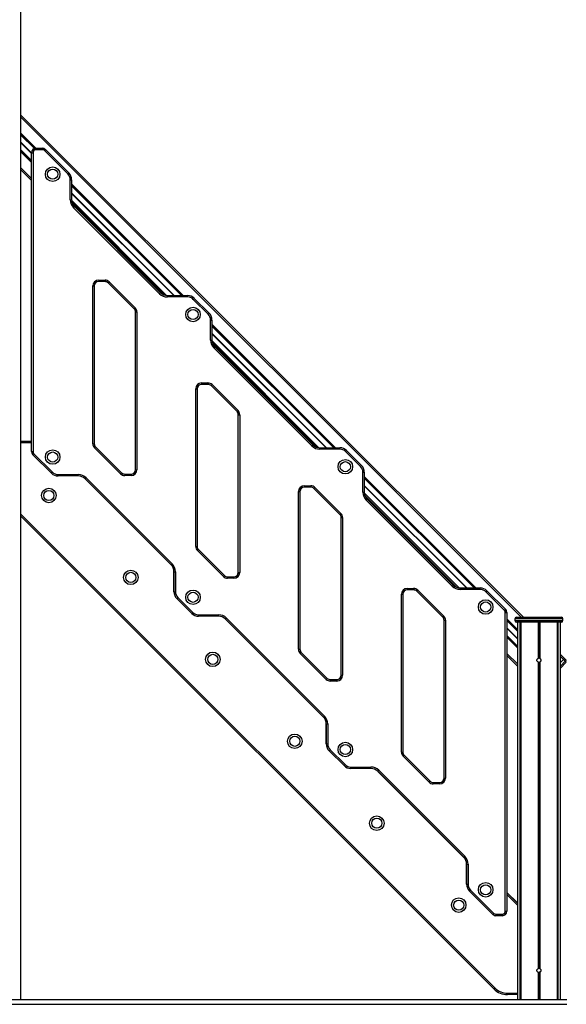
# Model space of a CAD drawing. Units: millimetres. Extents: x 232 to 7681, y 317 to 8826.
# Drawn here: x 5051 to 6180, y 4808 to 6843 of the extents above; entities that cross this region are included whole.
import ezdxf

# ---------------------------------------------------------------- set-up
doc = ezdxf.new("R2010")
doc.units = ezdxf.units.MM
doc.header["$LTSCALE"] = 50

msp = doc.modelspace()

# ---------------------------------------------------------------- linework, layer by layer
at = {"color": 7, "linetype": 'Continuous', "lineweight": 25}
for p, q in [((5053.8, 4817.8), (5053.8, 8020.8)), ((6091.7, 5607.8), (5053.8, 6645.7)), ((5084.9, 6577.1), (5084.9, 6577)), ((5084.9, 6577.1), (5098.2, 6577.1)), ((5084.9, 6577), (5084.9, 6574.1)), ((5084.9, 6577), (5098.2, 6577)), ((5098.2, 6574.1), (5084.9, 6574.1)), ((5098.2, 6577.1), (5098.2, 6577)), ((5098.2, 6577), (5098.2, 6574.1)), ((5104.5, 6574.5), (5152.8, 6526.2)), ((5104.5, 6574.4), (5152.7, 6526.2)), ((5075.9, 6568.1), (5078.9, 6568.1)), ((5075.9, 5950.2), (5075.9, 6568.1)), ((5075.9, 6568.1), (5075.9, 6568.1)), ((5075.9, 5950.2), (5075.9, 6568.1)), ((5078.9, 6568.1), (5078.9, 5950.2)), ((5150.6, 6524.1), (5102.4, 6572.3)), ((5075.9, 6510.5), (5053.8, 6532.5)), ((5155.6, 6470.7), (5155.6, 6512.1)), ((5155.6, 6512.1), (5158.6, 6512.1)), ((5158.6, 6512.1), (5158.6, 6470.7)), ((5158.6, 6512.1), (5158.6, 6512.1)), ((5158.6, 6512.1), (5158.6, 6470.7)), ((5155.6, 6470.7), (5158.6, 6470.7)), ((5158.6, 6470.7), (5158.6, 6470.7)), ((5340.1, 6276.6), (5162.4, 6454.4)), ((5164.4, 6456.5), (5342.2, 6278.7)), ((5164.5, 6456.5), (5342.3, 6278.7)), ((5202.4, 5966.5), (5202.4, 6292.6)), ((5202.4, 6292.6), (5205.4, 6292.6)), ((5205.4, 6292.6), (5205.4, 5966.5)), ((5205.4, 6292.6), (5205.4, 6292.6)), ((5205.4, 6292.6), (5205.4, 5966.5)), ((5214.4, 6304.6), (5227.7, 6304.6)), ((5214.4, 6304.6), (5214.4, 6301.7)), ((5227.7, 6301.7), (5214.4, 6301.7)), ((5214.4, 6301.7), (5214.4, 6301.6)), ((5227.7, 6301.6), (5214.4, 6301.6)), ((5227.7, 6304.6), (5227.7, 6301.7)), ((5227.7, 6301.7), (5227.7, 6301.6)), ((5287.8, 6245.3), (5234.1, 6299)), ((5287.8, 6245.3), (5234.1, 6299)), ((5236.2, 6301.1), (5289.9, 6247.4)), ((5356.4, 6272.9), (5397.8, 6272.9)), ((5356.4, 6272.8), (5356.4, 6272.9)), ((5356.4, 6269.9), (5356.4, 6272.8)), ((5356.4, 6272.8), (5397.8, 6272.8)), ((5397.8, 6269.9), (5356.4, 6269.9)), ((5397.8, 6272.8), (5397.8, 6272.9)), ((5397.8, 6269.9), (5397.8, 6272.8)), ((5440.6, 6234.2), (5409.8, 6264.9)), ((5411.9, 6267), (5442.6, 6236.3)), ((5412, 6267), (5442.7, 6236.3)), ((5290.4, 5912.8), (5290.4, 6238.9)), ((5290.4, 6238.9), (5290.5, 6238.9)), ((5290.5, 6238.9), (5293.4, 6238.9)), ((5290.5, 5912.8), (5290.5, 6238.9)), ((5293.4, 6238.9), (5293.4, 5912.8)), ((5445.5, 6180.7), (5445.5, 6222.2)), ((5445.5, 6222.2), (5448.5, 6222.2)), ((5448.5, 6222.2), (5448.5, 6180.7)), ((5448.5, 6222.2), (5448.5, 6222.2)), ((5448.5, 6222.2), (5448.5, 6180.7)), ((5445.5, 6180.7), (5448.5, 6180.7)), ((5448.5, 6180.7), (5448.5, 6180.7)), ((5454.4, 6166.6), (5656.9, 5964.1)), ((5654.8, 5961.9), (5452.3, 6164.5)), ((5454.4, 6166.6), (5656.9, 5964)), ((5426.9, 6092.2), (5440.2, 6092.2)), ((5426.9, 6092.2), (5426.9, 6089.2)), ((5440.2, 6089.2), (5426.9, 6089.2)), ((5440.2, 6089.2), (5426.9, 6089.2)), ((5426.9, 6089.2), (5426.9, 6089.2)), ((5440.2, 6092.2), (5440.2, 6089.2)), ((5440.2, 6089.2), (5440.2, 6089.2)), ((5500.3, 6032.8), (5446.5, 6086.6)), ((5500.3, 6032.9), (5446.6, 6086.6)), ((5448.7, 6088.7), (5502.4, 6034.9)), ((5414.9, 5754.1), (5414.9, 6080.2)), ((5414.9, 6080.2), (5417.9, 6080.2)), ((5417.9, 6080.2), (5417.9, 5754.1)), ((5417.9, 6080.2), (5417.9, 6080.2)), ((5417.9, 6080.2), (5417.9, 5754.1)), ((5502.9, 6026.5), (5505.9, 6026.5)), ((5502.9, 5700.3), (5502.9, 6026.5)), ((5502.9, 6026.5), (5502.9, 6026.5)), ((5502.9, 5700.3), (5502.9, 6026.5)), ((5505.9, 6026.5), (5505.9, 5700.3)), ((5053.8, 5971.6), (5075.9, 5971.6)), ((5053.8, 5971.5), (5075.9, 5971.5)), ((5202.4, 5966.5), (5205.4, 5966.5)), ((5205.4, 5966.5), (5205.4, 5966.5)), ((5075.9, 5950.2), (5078.9, 5950.2)), ((5075.9, 5950.2), (5075.9, 5950.2)), ((5116.7, 5905.6), (5078.5, 5943.8)), ((5116.7, 5905.7), (5078.6, 5943.8)), ((5080.6, 5945.9), (5118.8, 5907.8)), ((5259.7, 5904.3), (5206, 5958)), ((5208.1, 5960.1), (5261.8, 5906.4)), ((5208.1, 5960.1), (5261.8, 5906.4)), ((5671.1, 5955.2), (5671.1, 5958.2)), ((5671.1, 5958.2), (5712.5, 5958.2)), ((5671.1, 5958.2), (5712.5, 5958.2)), ((5671.1, 5958.2), (5671.1, 5958.2)), ((5712.5, 5955.2), (5671.1, 5955.2)), ((5712.5, 5955.2), (5712.5, 5958.2)), ((5712.5, 5958.2), (5712.5, 5958.2)), ((5724.5, 5950.2), (5726.6, 5952.3)), ((5755.2, 5919.5), (5724.5, 5950.2)), ((5726.6, 5952.3), (5757.3, 5921.6)), ((5726.6, 5952.3), (5757.3, 5921.6)), ((5130.8, 5902.8), (5172.3, 5902.8)), ((5130.8, 5899.8), (5130.8, 5902.8)), ((5172.3, 5899.8), (5172.3, 5902.8)), ((5268.2, 5903.8), (5268.2, 5903.7)), ((5268.2, 5903.8), (5281.4, 5903.8)), ((5268.2, 5903.7), (5268.2, 5900.8)), ((5268.2, 5903.7), (5281.4, 5903.7)), ((5281.4, 5903.8), (5281.4, 5903.7)), ((5281.4, 5903.7), (5281.4, 5900.8)), ((5290.4, 5912.8), (5290.5, 5912.8)), ((5290.5, 5912.8), (5293.4, 5912.8)), ((5760.2, 5866.1), (5760.2, 5907.5)), ((5760.2, 5907.5), (5763.2, 5907.5)), ((5763.2, 5907.5), (5763.2, 5866.1)), ((5763.2, 5907.5), (5763.2, 5907.5)), ((5763.2, 5907.5), (5763.2, 5866.1)), ((5172.3, 5899.8), (5130.8, 5899.8)), ((5130.8, 5899.8), (5130.8, 5899.8)), ((5172.3, 5899.8), (5130.8, 5899.8)), ((5172.3, 5899.8), (5172.3, 5899.8)), ((5364.2, 5716.2), (5186.4, 5893.9)), ((5364.2, 5716.1), (5186.4, 5893.9)), ((5188.5, 5896), (5366.3, 5718.2)), ((5281.4, 5900.8), (5268.2, 5900.8)), ((5627.3, 5541.6), (5627.3, 5867.7)), ((5627.3, 5867.7), (5630.3, 5867.7)), ((5630.3, 5867.7), (5630.3, 5541.6)), ((5630.3, 5867.7), (5630.3, 5867.7)), ((5630.3, 5867.7), (5630.3, 5541.6)), ((5639.3, 5879.7), (5652.6, 5879.7)), ((5639.3, 5879.7), (5639.3, 5876.8)), ((5652.6, 5876.8), (5639.3, 5876.8)), ((5639.3, 5876.8), (5639.3, 5876.7)), ((5652.6, 5876.7), (5639.3, 5876.7)), ((5652.6, 5879.7), (5652.6, 5876.8)), ((5652.6, 5876.8), (5652.6, 5876.7)), ((5712.7, 5820.4), (5659, 5874.1)), ((5712.7, 5820.4), (5659, 5874.1)), ((5661.1, 5876.2), (5714.8, 5822.5)), ((5760.2, 5866.1), (5763.2, 5866.1)), ((5763.2, 5866.1), (5763.2, 5866.1)), ((5944.7, 5672), (5766.9, 5849.8)), ((5769, 5851.9), (5946.8, 5674.1)), ((5769.1, 5851.9), (5946.8, 5674.2)), ((5714.8, 5822.5), (5712.7, 5820.4)), ((6030.8, 4839.5), (5053.8, 5816.6)), ((6030.8, 4839.5), (5053.8, 5816.5)), ((5712.7, 5820.4), (5712.7, 5820.4)), ((5715.3, 5814), (5715.4, 5814)), ((5715.3, 5487.9), (5715.3, 5814)), ((5715.4, 5814), (5718.3, 5814)), ((5715.4, 5487.9), (5715.4, 5814)), ((5718.3, 5814), (5718.3, 5487.9)), ((5414.9, 5754.1), (5417.9, 5754.1)), ((5417.9, 5754.1), (5417.9, 5754.1)), ((5472.1, 5691.8), (5418.4, 5745.6)), ((5420.5, 5747.7), (5474.2, 5693.9)), ((5420.5, 5747.7), (5474.3, 5694)), ((5370, 5702), (5370.1, 5702)), ((5370, 5660.6), (5370, 5702)), ((5370.1, 5702), (5373, 5702)), ((5370.1, 5660.6), (5370.1, 5702)), ((5373, 5702), (5373, 5660.6)), ((5502.9, 5700.3), (5505.9, 5700.3)), ((5502.9, 5700.3), (5502.9, 5700.3)), ((5474.3, 5694), (5474.2, 5693.9)), ((5480.6, 5691.3), (5480.6, 5688.3)), ((5480.6, 5691.3), (5493.9, 5691.3)), ((5480.6, 5691.3), (5493.9, 5691.3)), ((5480.6, 5691.3), (5480.6, 5691.3)), ((5493.9, 5688.3), (5480.6, 5688.3)), ((5493.9, 5691.3), (5493.9, 5688.3)), ((5493.9, 5691.3), (5493.9, 5691.3)), ((5370, 5660.6), (5370.1, 5660.6)), ((5370.1, 5660.6), (5373, 5660.6)), ((5851.8, 5667.3), (5865.1, 5667.3)), ((5851.8, 5667.3), (5851.8, 5664.3)), ((5865.1, 5664.3), (5851.8, 5664.3)), ((5865.1, 5664.3), (5851.8, 5664.3)), ((5851.8, 5664.3), (5851.8, 5664.3)), ((5865.1, 5667.3), (5865.1, 5664.3)), ((5865.1, 5664.3), (5865.1, 5664.3)), ((5925.2, 5607.9), (5871.4, 5661.7)), ((5925.2, 5608), (5871.5, 5661.7)), ((5873.6, 5663.8), (5927.3, 5610)), ((5961, 5665.3), (5961, 5668.3)), ((5961, 5668.3), (6002.4, 5668.3)), ((5961, 5668.3), (6002.4, 5668.3)), ((5961, 5668.3), (5961, 5668.3)), ((6002.4, 5665.3), (5961, 5665.3)), ((6002.4, 5665.3), (6002.4, 5668.3)), ((6002.4, 5668.3), (6002.4, 5668.3)), ((6052.6, 5622.1), (6014.4, 5660.3)), ((6016.5, 5662.4), (6054.7, 5624.2)), ((6016.5, 5662.4), (6054.7, 5624.3)), ((5406.6, 5615.7), (5375.9, 5646.5)), ((5406.6, 5615.7), (5375.9, 5646.4)), ((5378, 5648.5), (5408.7, 5617.8)), ((5839.8, 5329.2), (5839.8, 5655.3)), ((5839.8, 5655.3), (5842.8, 5655.3)), ((5842.8, 5655.3), (5842.8, 5329.2)), ((5842.8, 5655.3), (5842.8, 5655.3)), ((5842.8, 5655.3), (5842.8, 5329.2)), ((5406.6, 5615.7), (5408.7, 5617.8)), ((6054.4, 5000), (6054.4, 5617.9)), ((6054.4, 5617.9), (6057.3, 5617.9)), ((6057.3, 5617.9), (6057.3, 5000)), ((6057.3, 5617.9), (6057.4, 5617.9)), ((6057.4, 5617.9), (6057.4, 5000)), ((5406.6, 5615.7), (5406.6, 5615.7)), ((5420.8, 5612.9), (5462.2, 5612.9)), ((5420.8, 5609.9), (5420.8, 5612.9)), ((5462.2, 5609.9), (5420.8, 5609.9)), ((5462.2, 5609.9), (5420.8, 5609.9)), ((5420.8, 5609.9), (5420.8, 5609.9)), ((5462.2, 5609.9), (5462.2, 5612.9)), ((5462.2, 5609.9), (5462.2, 5609.9)), ((5476.3, 5604), (5478.4, 5606.1)), ((5678.9, 5401.5), (5476.3, 5604)), ((5678.9, 5401.5), (5476.3, 5604)), ((5478.4, 5606.1), (5681, 5403.6)), ((5927.8, 5601.6), (5930.8, 5601.6)), ((5927.8, 5275.4), (5927.8, 5601.6)), ((5927.8, 5601.6), (5927.8, 5601.6)), ((5927.8, 5275.4), (5927.8, 5601.6)), ((5930.8, 5601.6), (5930.8, 5275.4)), ((6074.4, 5604.8), (6074.4, 5600.8)), ((6077.4, 5607.8), (6170.4, 5607.8)), ((6170.4, 5597.8), (6077.4, 5597.8)), ((6079.4, 5597.8), (6079.4, 4817.8)), ((6084.4, 5597.8), (6084.4, 4817.8)), ((6084.5, 5597.8), (6084.5, 4817.8)), ((6086.3, 5597.8), (6086.3, 4817.8)), ((6086.3, 5597.8), (6086.3, 4817.8)), ((6122, 5597.8), (6122, 5522.7)), ((6122.1, 5597.8), (6122.1, 5522.8)), ((6125.6, 5597.8), (6125.6, 5522.8)), ((6125.8, 5597.8), (6125.8, 5522.7)), ((6161.4, 5597.8), (6161.4, 4817.8)), ((6161.5, 5597.8), (6161.5, 4817.8)), ((6163.2, 5597.8), (6163.2, 4817.8)), ((6163.3, 5597.8), (6163.3, 4817.8)), ((6168.4, 4817.8), (6168.4, 5597.8)), ((6173.4, 5600.8), (6173.4, 5604.8)), ((5627.3, 5541.6), (5630.3, 5541.6)), ((5630.3, 5541.6), (5630.3, 5541.6)), ((5684.6, 5479.4), (5630.9, 5533.1)), ((5633, 5535.2), (5686.7, 5481.5)), ((5633, 5535.2), (5686.7, 5481.5)), ((6079.4, 5507), (6057.4, 5529)), ((6122, 5515.4), (6122, 4881.4)), ((6125.8, 5515.4), (6125.8, 4881.4)), ((6176.9, 5522.6), (6168.4, 5531.1)), ((6168.4, 5514), (6174.8, 5520.5)), ((6178.3, 5516.9), (6174.8, 5520.5)), ((6176.9, 5522.6), (6180.4, 5519)), ((6122.1, 5515.3), (6122.1, 4881.5)), ((6123.7, 5514.9), (6123.7, 4881.9)), ((6124, 5514.9), (6124, 4881.9)), ((6125.6, 5515.3), (6125.6, 4881.5)), ((6180.4, 5514.8), (6168.4, 5502.7)), ((5693.1, 5478.9), (5706.3, 5478.9)), ((5693.1, 5478.9), (5693.1, 5478.8)), ((5693.1, 5478.8), (5693.1, 5475.9)), ((5693.1, 5478.8), (5706.3, 5478.8)), ((5706.3, 5475.9), (5693.1, 5475.9)), ((5706.3, 5478.9), (5706.3, 5478.8)), ((5706.3, 5478.8), (5706.3, 5475.9)), ((5715.3, 5487.9), (5715.4, 5487.9)), ((5715.4, 5487.9), (5718.3, 5487.9)), ((5684.7, 5387.3), (5684.8, 5387.3)), ((5684.7, 5345.9), (5684.7, 5387.3)), ((5684.8, 5387.3), (5687.7, 5387.3)), ((5684.8, 5345.9), (5684.8, 5387.3)), ((5687.7, 5387.3), (5687.7, 5345.9)), ((5684.7, 5345.9), (5684.8, 5345.9)), ((5684.8, 5345.9), (5687.7, 5345.9)), ((5692.7, 5333.9), (5723.4, 5303.2)), ((5721.3, 5301.1), (5690.6, 5331.8)), ((5721.3, 5301.1), (5690.6, 5331.8)), ((5839.8, 5329.2), (5842.8, 5329.2)), ((5842.8, 5329.2), (5842.8, 5329.2)), ((5897, 5266.9), (5843.3, 5320.7)), ((5845.4, 5322.8), (5899.1, 5269)), ((5845.4, 5322.8), (5899.2, 5269.1)), ((5735.4, 5298.2), (5776.8, 5298.2)), ((5735.4, 5295.2), (5735.4, 5298.2)), ((5776.8, 5295.2), (5735.4, 5295.2)), ((5776.8, 5295.2), (5735.4, 5295.2)), ((5735.4, 5295.2), (5735.4, 5295.2)), ((5776.8, 5295.2), (5776.8, 5298.2)), ((5776.8, 5295.2), (5776.8, 5295.2)), ((5968.8, 5111.6), (5791, 5289.4)), ((5968.8, 5111.5), (5791, 5289.3)), ((5793.1, 5291.5), (5970.9, 5113.7)), ((5927.8, 5275.4), (5930.8, 5275.4)), ((5927.8, 5275.4), (5927.8, 5275.4)), ((5905.5, 5266.4), (5905.5, 5263.4)), ((5905.5, 5266.4), (5918.8, 5266.4)), ((5905.5, 5266.4), (5918.8, 5266.4)), ((5905.5, 5266.4), (5905.5, 5266.4)), ((5918.8, 5263.4), (5905.5, 5263.4)), ((5918.8, 5266.4), (5918.8, 5263.4)), ((5918.8, 5266.4), (5918.8, 5266.4)), ((5974.6, 5097.4), (5974.7, 5097.4)), ((5974.6, 5056), (5974.6, 5097.4)), ((5974.7, 5097.4), (5977.6, 5097.4)), ((5974.7, 5056), (5974.7, 5097.4)), ((5977.6, 5097.4), (5977.6, 5056)), ((5974.6, 5056), (5974.7, 5056)), ((5974.7, 5056), (5977.6, 5056)), ((6028.8, 4993.6), (5980.5, 5041.9)), ((6028.7, 4993.6), (5980.5, 5041.8)), ((5982.6, 5044), (6030.8, 4995.7)), ((6057.4, 5039.2), (6079.4, 5017.1)), ((6057.4, 5039.2), (6079.4, 5017.2)), ((6035.1, 4994), (6048.4, 4994)), ((6035.1, 4994), (6035.1, 4991)), ((6048.4, 4991), (6035.1, 4991)), ((6035.1, 4991), (6035.1, 4991)), ((6048.4, 4991), (6035.1, 4991)), ((6048.4, 4994), (6048.4, 4991)), ((6048.4, 4991), (6048.4, 4991)), ((6054.4, 5000), (6057.3, 5000)), ((6057.3, 5000), (6057.4, 5000)), ((6122, 4874.1), (6122, 4817.8)), ((6122.1, 4874.1), (6122.1, 4817.8)), ((6123.7, 4873.7), (6123.7, 4817.8)), ((6124, 4873.7), (6124, 4817.8)), ((6125.6, 4874.1), (6125.6, 4817.8)), ((6125.8, 4874.1), (6125.8, 4817.8)), ((6059.1, 4830.8), (6059.1, 4827.8)), ((6079.4, 4827.8), (6059.1, 4827.8)), ((6079.4, 4827.8), (6059.1, 4827.8)), ((6059.1, 4827.8), (6059.1, 4827.8)), ((4107.9, 4817.8), (6181.3, 4817.8)), ((4107.9, 4807.8), (6181.3, 4807.8))]:
    msp.add_line(p, q, dxfattribs=at)
at = {"color": 8, "linetype": 'Continuous', "lineweight": 25}
for p, q in [((6087.5, 5607.8), (5053.8, 6641.4)), ((5084.9, 6577.1), (5053.8, 6608.2)), ((5081.9, 6576.6), (5053.8, 6604.7)), ((5081.7, 6576.5), (5053.8, 6604.4)), ((5075.9, 6567.6), (5053.8, 6589.7)), ((5075.9, 6567.4), (5053.8, 6589.5)), ((5075.9, 6567.2), (5053.8, 6589.3)), ((5075.9, 6566.9), (5053.8, 6588.9)), ((5075.9, 6566.7), (5053.8, 6588.8)), ((5075.9, 6566.5), (5053.8, 6588.6)), ((5075.9, 6551.8), (5053.8, 6573.9)), ((5075.9, 6551.4), (5053.8, 6573.5)), ((5075.9, 6547.9), (5053.8, 6570)), ((5075.9, 6514.7), (5053.8, 6536.8)), ((5389.1, 6272.9), (5158.6, 6503.4)), ((5385.6, 6272.9), (5158.6, 6499.9)), ((5385.3, 6272.9), (5158.6, 6499.5)), ((5370.6, 6272.9), (5158.6, 6484.8)), ((5370.4, 6272.9), (5158.6, 6484.7)), ((5370.2, 6272.9), (5158.6, 6484.5)), ((5369.9, 6272.9), (5158.6, 6484.1)), ((5369.7, 6272.9), (5158.6, 6483.9)), ((5369.5, 6272.9), (5158.6, 6483.8)), ((5354.7, 6272.9), (5158.7, 6469)), ((5354.3, 6273), (5158.7, 6468.6)), ((5349.8, 6274), (5159.7, 6464.1)), ((5703.8, 5958.2), (5448.5, 6213.5)), ((5700.3, 5958.2), (5448.5, 6210)), ((5700, 5958.2), (5448.5, 6209.6)), ((5685.2, 5958.2), (5448.5, 6194.9)), ((5685.1, 5958.2), (5448.5, 6194.7)), ((5684.9, 5958.2), (5448.5, 6194.6)), ((5684.5, 5958.2), (5448.5, 6194.2)), ((5684.3, 5958.2), (5448.5, 6194)), ((5684.2, 5958.2), (5448.5, 6193.8)), ((5669.4, 5958.3), (5448.6, 6179.1)), ((5669, 5958.3), (5448.6, 6178.7)), ((5664.5, 5959.3), (5449.6, 6174.2)), ((5075.9, 5968.6), (5053.8, 5968.6)), ((5993.7, 5668.3), (5763.2, 5898.8)), ((5990.2, 5668.3), (5763.2, 5895.3)), ((5989.9, 5668.3), (5763.2, 5895)), ((5975.2, 5668.3), (5763.2, 5880.3)), ((5975, 5668.3), (5763.2, 5880.1)), ((5974.8, 5668.3), (5763.2, 5879.9)), ((5974.4, 5668.3), (5763.2, 5879.5)), ((5974.3, 5668.3), (5763.2, 5879.4)), ((5974.1, 5668.3), (5763.2, 5879.2)), ((5959.3, 5668.4), (5763.3, 5864.4)), ((5958.9, 5668.4), (5763.3, 5864)), ((5954.4, 5669.4), (5764.3, 5859.5)), ((5053.8, 5820.7), (6032.9, 4841.6)), ((6079.4, 5582.6), (6057.4, 5604.6)), ((6079.4, 5579.1), (6057.4, 5601.2)), ((6079.4, 5578.8), (6057.4, 5600.8)), ((6173.4, 5604.8), (6074.4, 5604.8)), ((6074.4, 5600.8), (6173.4, 5600.8)), ((6086.2, 5597.8), (6086.2, 4817.8)), ((6123.7, 5597.8), (6123.7, 5523.1)), ((6124, 5597.8), (6124, 5523.1)), ((6161.5, 5597.8), (6161.5, 4817.8)), ((6079.4, 5564.1), (6057.4, 5586.1)), ((6079.4, 5563.9), (6057.4, 5585.9)), ((6079.4, 5563.7), (6057.4, 5585.7)), ((6079.4, 5563.4), (6057.4, 5585.4)), ((6079.4, 5563.2), (6057.4, 5585.2)), ((6079.4, 5563), (6057.4, 5585)), ((6079.4, 5548.3), (6057.4, 5570.3)), ((6079.4, 5547.9), (6057.4, 5570)), ((6079.4, 5544.5), (6057.4, 5566.5)), ((6079.4, 5511.2), (6057.4, 5533.2)), ((6174.8, 5520.5), (6168.4, 5526.9)), ((6168.4, 5507), (6178.3, 5516.9)), ((6079.4, 5013), (6057.4, 5035)), ((6059.1, 4830.8), (6079.4, 4830.8))]:
    msp.add_line(p, q, dxfattribs=at)
at = {"color": 7, "linetype": 'Continuous', "lineweight": 25, "flags": 128}
for points in [[(5102.4, 6572.3), (5102.8, 6572.7), (5103.1, 6573.1), (5103.5, 6573.4), (5103.8, 6573.7), (5104, 6574), (5104.2, 6574.2), (5104.4, 6574.3), (5104.5, 6574.4)], [(5104.5, 6574.4), (5104.5, 6574.4), (5104.5, 6574.4), (5104.5, 6574.4), (5104.5, 6574.4), (5104.5, 6574.5), (5104.5, 6574.5), (5104.5, 6574.5), (5104.5, 6574.5)], [(5150.6, 6524.1), (5151, 6524.5), (5151.4, 6524.8), (5151.7, 6525.2), (5152, 6525.5), (5152.3, 6525.7), (5152.5, 6525.9), (5152.6, 6526.1), (5152.7, 6526.2)], [(5152.7, 6526.2), (5152.7, 6526.2), (5152.7, 6526.2), (5152.8, 6526.2), (5152.8, 6526.2), (5152.8, 6526.2), (5152.8, 6526.2), (5152.8, 6526.2), (5152.8, 6526.2)], [(5162.4, 6454.4), (5162.7, 6454.8), (5163.1, 6455.1), (5163.4, 6455.5), (5163.7, 6455.8), (5164, 6456), (5164.2, 6456.2), (5164.4, 6456.4), (5164.4, 6456.5)], [(5236.2, 6301.1), (5235.8, 6300.8), (5235.5, 6300.4), (5235.1, 6300.1), (5234.8, 6299.8), (5234.6, 6299.5), (5234.4, 6299.3), (5234.2, 6299.1), (5234.1, 6299)], [(5234.1, 6299), (5234.1, 6299), (5234.1, 6299), (5234.1, 6299), (5234.1, 6299), (5234.1, 6299), (5234.1, 6299), (5234.1, 6299), (5234.1, 6299)], [(5340.1, 6276.6), (5340.5, 6277), (5340.9, 6277.3), (5341.2, 6277.7), (5341.5, 6278), (5341.8, 6278.2), (5342, 6278.4), (5342.1, 6278.6), (5342.2, 6278.7)], [(5342.2, 6278.7), (5342.2, 6278.7), (5342.3, 6278.7), (5342.3, 6278.7), (5342.3, 6278.7), (5342.3, 6278.7), (5342.3, 6278.7), (5342.3, 6278.7), (5342.3, 6278.7)], [(5409.8, 6264.9), (5410.2, 6265.3), (5410.6, 6265.6), (5410.9, 6266), (5411.2, 6266.3), (5411.5, 6266.5), (5411.7, 6266.7), (5411.8, 6266.9), (5411.9, 6267)], [(5289.9, 6247.4), (5289.6, 6247), (5289.2, 6246.7), (5288.9, 6246.3), (5288.6, 6246), (5288.3, 6245.8), (5288.1, 6245.6), (5287.9, 6245.4), (5287.8, 6245.3)], [(5440.6, 6234.2), (5440.9, 6234.5), (5441.3, 6234.9), (5441.6, 6235.2), (5441.9, 6235.5), (5442.2, 6235.8), (5442.4, 6236), (5442.6, 6236.2), (5442.6, 6236.3)], [(5442.6, 6236.3), (5442.7, 6236.3), (5442.7, 6236.3), (5442.7, 6236.3), (5442.7, 6236.3), (5442.7, 6236.3), (5442.7, 6236.3), (5442.7, 6236.3), (5442.7, 6236.3)], [(5452.3, 6164.5), (5452.6, 6164.9), (5453, 6165.2), (5453.3, 6165.5), (5453.6, 6165.9), (5453.9, 6166.1), (5454.1, 6166.3), (5454.3, 6166.5), (5454.4, 6166.6)], [(5448.7, 6088.7), (5448.3, 6088.3), (5447.9, 6087.9), (5447.6, 6087.6), (5447.3, 6087.3), (5447, 6087), (5446.8, 6086.8), (5446.7, 6086.7), (5446.6, 6086.6)], [(5502.4, 6034.9), (5502, 6034.6), (5501.7, 6034.2), (5501.3, 6033.9), (5501, 6033.6), (5500.8, 6033.3), (5500.5, 6033.1), (5500.4, 6033), (5500.3, 6032.9)], [(5654.8, 5961.9), (5655.2, 5962.3), (5655.5, 5962.7), (5655.9, 5963), (5656.2, 5963.3), (5656.4, 5963.6), (5656.7, 5963.8), (5656.8, 5963.9), (5656.9, 5964)], [(5656.9, 5964), (5656.9, 5964), (5656.9, 5964), (5656.9, 5964.1), (5656.9, 5964.1), (5656.9, 5964.1), (5656.9, 5964.1), (5656.9, 5964.1), (5656.9, 5964.1)], [(5078.6, 5943.8), (5078.6, 5943.9), (5078.8, 5944.1), (5079, 5944.3), (5079.3, 5944.6), (5079.6, 5944.9), (5079.9, 5945.2), (5080.3, 5945.6), (5080.6, 5945.9)], [(5208.1, 5960.1), (5208, 5960), (5207.8, 5959.9), (5207.6, 5959.6), (5207.3, 5959.4), (5207, 5959.1), (5206.7, 5958.7), (5206.3, 5958.4), (5206, 5958)], [(5208.1, 5960.1), (5208.1, 5960.1), (5208.1, 5960.1), (5208.1, 5960.1), (5208.1, 5960.1), (5208.1, 5960.1), (5208.1, 5960.1), (5208.1, 5960.1), (5208.1, 5960.1)], [(5726.6, 5952.3), (5726.6, 5952.3), (5726.6, 5952.3), (5726.6, 5952.3), (5726.6, 5952.3), (5726.6, 5952.3), (5726.6, 5952.3), (5726.6, 5952.3), (5726.6, 5952.3)], [(5116.7, 5905.7), (5116.8, 5905.8), (5117, 5905.9), (5117.2, 5906.1), (5117.5, 5906.4), (5117.8, 5906.7), (5118.1, 5907), (5118.5, 5907.4), (5118.8, 5907.8)], [(5261.8, 5906.4), (5261.7, 5906.3), (5261.5, 5906.1), (5261.3, 5905.9), (5261.1, 5905.7), (5260.8, 5905.4), (5260.4, 5905), (5260.1, 5904.7), (5259.7, 5904.3)], [(5755.2, 5919.5), (5755.6, 5919.9), (5755.9, 5920.2), (5756.3, 5920.6), (5756.6, 5920.9), (5756.8, 5921.1), (5757.1, 5921.4), (5757.2, 5921.5), (5757.3, 5921.6)], [(5757.3, 5921.6), (5757.3, 5921.6), (5757.3, 5921.6), (5757.3, 5921.6), (5757.3, 5921.6), (5757.3, 5921.6), (5757.3, 5921.6), (5757.3, 5921.6), (5757.3, 5921.6)], [(5186.4, 5893.9), (5186.5, 5894), (5186.7, 5894.2), (5186.9, 5894.4), (5187.2, 5894.7), (5187.5, 5895), (5187.8, 5895.3), (5188.2, 5895.7), (5188.5, 5896)], [(5186.4, 5893.9), (5186.4, 5893.9), (5186.4, 5893.9), (5186.4, 5893.9), (5186.4, 5893.9), (5186.4, 5893.9), (5186.4, 5893.9), (5186.4, 5893.9), (5186.4, 5893.9)], [(5661.1, 5876.2), (5660.7, 5875.9), (5660.4, 5875.5), (5660, 5875.2), (5659.7, 5874.9), (5659.5, 5874.6), (5659.3, 5874.4), (5659.1, 5874.2), (5659, 5874.1)], [(5766.9, 5849.8), (5767.3, 5850.2), (5767.7, 5850.5), (5768, 5850.9), (5768.3, 5851.2), (5768.6, 5851.4), (5768.8, 5851.7), (5768.9, 5851.8), (5769, 5851.9)], [(5769, 5851.9), (5769, 5851.9), (5769, 5851.9), (5769, 5851.9), (5769, 5851.9), (5769.1, 5851.9), (5769.1, 5851.9), (5769.1, 5851.9), (5769.1, 5851.9)], [(5420.5, 5747.7), (5420.4, 5747.6), (5420.3, 5747.4), (5420, 5747.2), (5419.8, 5746.9), (5419.5, 5746.6), (5419.1, 5746.3), (5418.8, 5745.9), (5418.4, 5745.6)], [(5420.5, 5747.7), (5420.5, 5747.7), (5420.5, 5747.7), (5420.5, 5747.7), (5420.5, 5747.7), (5420.5, 5747.7), (5420.5, 5747.7), (5420.5, 5747.7), (5420.5, 5747.7)], [(5364.2, 5716.2), (5364.3, 5716.2), (5364.5, 5716.4), (5364.7, 5716.6), (5364.9, 5716.9), (5365.2, 5717.2), (5365.6, 5717.5), (5365.9, 5717.9), (5366.3, 5718.2)], [(5474.2, 5693.9), (5474.1, 5693.8), (5474, 5693.7), (5473.8, 5693.5), (5473.5, 5693.2), (5473.2, 5692.9), (5472.9, 5692.6), (5472.5, 5692.2), (5472.1, 5691.8)], [(5871.5, 5661.7), (5871.5, 5661.7), (5871.4, 5661.7), (5871.4, 5661.7), (5871.4, 5661.7), (5871.4, 5661.7), (5871.4, 5661.7), (5871.4, 5661.7), (5871.4, 5661.7)], [(5873.6, 5663.8), (5873.2, 5663.4), (5872.8, 5663), (5872.5, 5662.7), (5872.2, 5662.4), (5871.9, 5662.1), (5871.7, 5661.9), (5871.6, 5661.8), (5871.5, 5661.7)], [(5944.7, 5672), (5945.1, 5672.4), (5945.5, 5672.8), (5945.8, 5673.1), (5946.1, 5673.4), (5946.4, 5673.7), (5946.6, 5673.9), (5946.7, 5674), (5946.8, 5674.1)], [(6014.4, 5660.3), (6014.8, 5660.7), (6015.2, 5661), (6015.5, 5661.4), (6015.8, 5661.7), (6016.1, 5661.9), (6016.3, 5662.2), (6016.4, 5662.3), (6016.5, 5662.4)], [(6016.5, 5662.4), (6016.5, 5662.4), (6016.5, 5662.4), (6016.5, 5662.4), (6016.5, 5662.4), (6016.5, 5662.4), (6016.5, 5662.4), (6016.5, 5662.4), (6016.5, 5662.4)], [(5375.9, 5646.5), (5376, 5646.5), (5376.2, 5646.7), (5376.4, 5646.9), (5376.7, 5647.2), (5377, 5647.5), (5377.3, 5647.8), (5377.7, 5648.2), (5378, 5648.5)], [(5375.9, 5646.4), (5375.9, 5646.4), (5375.9, 5646.4), (5375.9, 5646.4), (5375.9, 5646.4), (5375.9, 5646.4), (5375.9, 5646.4), (5375.9, 5646.4), (5375.9, 5646.5)], [(6052.6, 5622.1), (6053, 5622.5), (6053.3, 5622.9), (6053.7, 5623.2), (6054, 5623.5), (6054.2, 5623.8), (6054.4, 5624), (6054.6, 5624.1), (6054.7, 5624.2)], [(6054.7, 5624.2), (6054.7, 5624.2), (6054.7, 5624.2), (6054.7, 5624.2), (6054.7, 5624.2), (6054.7, 5624.3), (6054.7, 5624.3), (6054.7, 5624.3), (6054.7, 5624.3)], [(5476.3, 5604), (5476.3, 5604), (5476.3, 5604), (5476.3, 5604), (5476.3, 5604), (5476.3, 5604), (5476.3, 5604), (5476.3, 5604), (5476.3, 5604)], [(5927.3, 5610), (5926.9, 5609.7), (5926.6, 5609.3), (5926.2, 5609), (5925.9, 5608.7), (5925.7, 5608.4), (5925.4, 5608.2), (5925.3, 5608), (5925.2, 5608)], [(5633, 5535.2), (5632.9, 5535.1), (5632.7, 5535), (5632.5, 5534.7), (5632.2, 5534.5), (5631.9, 5534.2), (5631.6, 5533.8), (5631.2, 5533.5), (5630.9, 5533.1)], [(6174.8, 5520.5), (6175.2, 5520.9), (6175.6, 5521.3), (6176, 5521.6), (6176.3, 5522), (6176.5, 5522.2), (6176.7, 5522.4), (6176.9, 5522.5), (6176.9, 5522.6)], [(6178.3, 5516.9), (6178.7, 5517.3), (6179.1, 5517.7), (6179.5, 5518.1), (6179.8, 5518.4), (6180.1, 5518.7), (6180.3, 5518.9), (6180.4, 5519), (6180.4, 5519)], [(6178.3, 5516.9), (6178.7, 5516.5), (6179.1, 5516.1), (6179.5, 5515.7), (6179.8, 5515.4), (6180.1, 5515.2), (6180.3, 5515), (6180.4, 5514.8), (6180.4, 5514.8)], [(5686.7, 5481.5), (5686.6, 5481.4), (5686.4, 5481.2), (5686.2, 5481), (5686, 5480.8), (5685.7, 5480.5), (5685.3, 5480.1), (5685, 5479.8), (5684.6, 5479.4)], [(5678.9, 5401.5), (5679, 5401.6), (5679.1, 5401.7), (5679.3, 5402), (5679.6, 5402.2), (5679.9, 5402.5), (5680.2, 5402.9), (5680.6, 5403.2), (5681, 5403.6)], [(5678.9, 5401.5), (5678.9, 5401.5), (5678.9, 5401.5), (5678.9, 5401.5), (5678.9, 5401.5), (5678.9, 5401.5), (5678.9, 5401.5), (5678.9, 5401.5), (5678.9, 5401.5)], [(5690.6, 5331.8), (5690.7, 5331.9), (5690.8, 5332), (5691.1, 5332.3), (5691.3, 5332.5), (5691.6, 5332.8), (5692, 5333.2), (5692.3, 5333.5), (5692.7, 5333.9)], [(5845.4, 5322.8), (5845.3, 5322.7), (5845.2, 5322.5), (5844.9, 5322.3), (5844.7, 5322), (5844.4, 5321.7), (5844, 5321.4), (5843.7, 5321), (5843.3, 5320.7)], [(5721.3, 5301.1), (5721.4, 5301.2), (5721.6, 5301.3), (5721.8, 5301.5), (5722, 5301.8), (5722.3, 5302.1), (5722.7, 5302.4), (5723, 5302.8), (5723.4, 5303.2)], [(5791, 5289.4), (5791.1, 5289.5), (5791.3, 5289.6), (5791.5, 5289.8), (5791.7, 5290.1), (5792, 5290.4), (5792.4, 5290.7), (5792.7, 5291.1), (5793.1, 5291.5)], [(5899.1, 5269), (5899, 5268.9), (5898.9, 5268.8), (5898.7, 5268.6), (5898.4, 5268.3), (5898.1, 5268), (5897.8, 5267.7), (5897.4, 5267.3), (5897, 5266.9)], [(5968.8, 5111.6), (5968.9, 5111.7), (5969, 5111.8), (5969.3, 5112), (5969.5, 5112.3), (5969.8, 5112.6), (5970.2, 5112.9), (5970.5, 5113.3), (5970.9, 5113.7)], [(5980.5, 5041.9), (5980.6, 5042), (5980.8, 5042.1), (5981, 5042.3), (5981.2, 5042.6), (5981.5, 5042.9), (5981.9, 5043.2), (5982.2, 5043.6), (5982.6, 5044)], [(6028.8, 4993.6), (6028.8, 4993.7), (6029, 4993.9), (6029.2, 4994.1), (6029.5, 4994.4), (6029.8, 4994.7), (6030.1, 4995), (6030.5, 4995.4), (6030.8, 4995.7)], [(6032.9, 4841.6), (6032.6, 4841.3), (6032.2, 4840.9), (6031.9, 4840.6), (6031.6, 4840.3), (6031.3, 4840), (6031.1, 4839.8), (6030.9, 4839.6), (6030.8, 4839.5)]]:
    msp.add_lwpolyline(points, dxfattribs=at)
at = {"color": 7, "linetype": 'Continuous', "lineweight": 25}
for centre, radius in [((5119.4, 6523.5), 15), ((5119.4, 6523.5), 10.5), ((5409.3, 6233.6), 15), ((5409.3, 6233.6), 10.5), ((5119.4, 5939), 15), ((5119.4, 5939), 10.5), ((5724, 5919), 15), ((5724, 5919), 10.5), ((5111.5, 5859.5), 15), ((5111.5, 5859.5), 10.5), ((5280.8, 5690.2), 15), ((5280.8, 5690.2), 10.5), ((5409.3, 5649.1), 15), ((5409.3, 5649.1), 10.5), ((6013.9, 5629), 15), ((6013.9, 5629), 10.5), ((5450.2, 5520.8), 15), ((5450.2, 5520.8), 10.5), ((5619.5, 5351.5), 15), ((5619.5, 5351.5), 10.5), ((5724, 5334.4), 15), ((5724, 5334.4), 10.5), ((5788.9, 5182.1), 15), ((5788.9, 5182.1), 10.5), ((6013.9, 5044.5), 15), ((6013.9, 5044.5), 10.5), ((5958.2, 5012.8), 15), ((5958.2, 5012.8), 10.5)]:
    msp.add_circle(centre, radius, dxfattribs=at)
for centre, radius, start, end in [((5084.9, 6568.1), 9, 90, 180), ((5084.9, 6568.1), 8.96, 90, 180), ((5084.9, 6568.1), 6, 90, 180), ((5098.2, 6568.1), 9, 45, 90), ((5098.2, 6568.1), 8.96, 45, 90), ((5098.2, 6568.1), 6, 45, 90), ((5138.6, 6512.1), 17, 0, 45), ((5138.6, 6512.1), 20, 0, 45), ((5138.6, 6512.1), 20, 0, 45), ((5178.6, 6470.7), 23, 180, 225), ((5178.6, 6470.7), 20, 180, 225), ((5178.6, 6470.7), 20, 180, 225), ((5163.1, 6457.9), 1.92, 314.3752, 315.6248), ((5214.4, 6292.6), 12, 90, 180), ((5214.4, 6292.6), 9.04, 90, 180), ((5214.4, 6292.6), 9, 90, 180), ((5227.7, 6292.6), 12, 45, 90), ((5227.7, 6292.6), 9.04, 45, 90), ((5227.7, 6292.6), 9, 45, 90), ((5356.4, 6292.9), 23, 225, 270), ((5356.4, 6292.9), 20, 225, 270), ((5356.4, 6292.9), 20, 225, 270), ((5397.8, 6252.9), 20, 45, 90), ((5397.8, 6252.9), 20, 45, 90), ((5397.8, 6252.9), 17, 45, 90), ((5410.3, 6268.7), 2.38, 314.5527, 315.5625), ((5281.4, 6238.9), 9.04, 0, 45), ((5289.7, 6243.5), 2.58, 134.5344, 135.4656), ((5281.4, 6238.9), 9, 0, 45), ((5281.4, 6238.9), 12, 0, 45), ((5428.5, 6222.2), 17, 0, 45), ((5428.5, 6222.2), 20, 0, 45), ((5428.5, 6222.2), 20, 0, 45), ((5468.5, 6180.7), 23, 180, 225), ((5468.5, 6180.7), 20, 180, 225), ((5468.5, 6180.7), 20, 180, 225), ((5448.9, 6172.1), 7.79, 314.7884, 315.0962), ((5426.9, 6080.2), 12, 90, 180), ((5426.9, 6080.2), 9.04, 90, 180), ((5426.9, 6080.2), 9, 90, 180), ((5440.2, 6080.2), 12, 45, 90), ((5440.2, 6080.2), 9.04, 45, 90), ((5440.2, 6080.2), 9, 45, 90), ((5441, 6092.1), 7.82, 314.904, 315.2112), ((5493.9, 6026.5), 9.04, 0, 45), ((5494.2, 6038.9), 8.64, 314.9185, 315.1967), ((5493.9, 6026.5), 9, 0, 45), ((5493.9, 6026.5), 12, 0, 45), ((5214.4, 5966.5), 12, 180, 225), ((5214.4, 5966.5), 9.04, 180, 225), ((5214.4, 5966.5), 9, 180, 225), ((5671.1, 5978.2), 20, 225, 270), ((5671.1, 5978.2), 20, 225, 270), ((5084.9, 5950.2), 8.96, 180, 225), ((5084.9, 5950.2), 9, 180, 225), ((5074, 5948.4), 6.44, 314.8133, 315.1867), ((5084.9, 5950.2), 6, 180, 225), ((5671.1, 5978.2), 23, 225, 270), ((5712.5, 5938.2), 20, 45, 90), ((5712.5, 5938.2), 20, 45, 90), ((5712.5, 5938.2), 17, 45, 90), ((5130.8, 5919.8), 20, 225, 270), ((5114.4, 5907.9), 3.22, 314.627, 315.373), ((5130.8, 5919.8), 20, 225, 270), ((5130.8, 5919.8), 17, 225, 270), ((5172.3, 5879.8), 23, 45, 90), ((5268.2, 5912.8), 12, 225, 270), ((5268.2, 5912.8), 9.04, 225, 270), ((5267.9, 5900.3), 8.64, 134.9185, 135.1967), ((5268.2, 5912.8), 9, 225, 270), ((5281.4, 5912.8), 12, 270, 0), ((5281.4, 5912.8), 9.04, 270, 0), ((5281.4, 5912.8), 9, 270, 0), ((5743.2, 5907.5), 17, 0, 45), ((5743.2, 5907.5), 20, 0, 45), ((5743.2, 5907.5), 20, 0, 45), ((5172.3, 5879.8), 20, 45, 90), ((5172.3, 5879.8), 20, 45, 90), ((5639.3, 5867.7), 12, 90, 180), ((5639.3, 5867.7), 9.04, 90, 180), ((5639.3, 5867.7), 9, 90, 180), ((5652.6, 5867.7), 12, 45, 90), ((5652.6, 5867.7), 9.04, 45, 90), ((5652.6, 5867.7), 9, 45, 90), ((5661.2, 5872), 3.05, 134.722, 135.5086), ((5783.2, 5866.1), 23, 180, 225), ((5783.2, 5866.1), 20, 180, 225), ((5783.2, 5866.1), 20, 180, 225), ((5706.3, 5814), 12, 0, 45), ((5706.3, 5814), 9.04, 0, 45), ((5706.3, 5814), 9, 0, 45), ((5426.9, 5754.1), 12, 180, 225), ((5426.9, 5754.1), 9.04, 180, 225), ((5426.9, 5754.1), 9, 180, 225), ((5350, 5702), 20, 0, 45), ((5353.7, 5726.6), 14.8, 314.9763, 315.1389), ((5350, 5702), 20, 0, 45), ((5350, 5702), 23, 0, 45), ((5493.9, 5700.3), 12, 270, 0), ((5493.9, 5700.3), 9.04, 270, 0), ((5493.9, 5700.3), 9, 270, 0), ((5480.6, 5700.3), 12, 225, 270), ((5480.6, 5700.3), 9.04, 225, 270), ((5480.6, 5700.3), 9, 225, 270), ((5390, 5660.6), 20, 180, 225), ((5390, 5660.6), 20, 180, 225), ((5390, 5660.6), 17, 180, 225), ((5851.8, 5655.3), 12, 90, 180), ((5851.8, 5655.3), 9.04, 90, 180), ((5851.8, 5655.3), 9, 90, 180), ((5865.1, 5655.3), 12, 45, 90), ((5865.1, 5655.3), 9.04, 45, 90), ((5865.1, 5655.3), 9, 45, 90), ((5961, 5688.3), 23, 225, 270), ((5941.3, 5679.7), 7.82, 314.7888, 315.096), ((5961, 5688.3), 20, 225, 270), ((5961, 5688.3), 20, 225, 270), ((6002.4, 5648.3), 20, 45, 90), ((6002.4, 5648.3), 20, 45, 90), ((6002.4, 5648.3), 17, 45, 90), ((5420.8, 5629.9), 17, 225, 270), ((6048.4, 5617.9), 6, 0, 45), ((6048.4, 5617.9), 9, 0, 45), ((6048.4, 5617.9), 8.96, 0, 45), ((5420.8, 5629.9), 20, 225, 270), ((5420.8, 5629.9), 20, 225, 270), ((5462.2, 5589.9), 23, 45, 90), ((5462.2, 5589.9), 20, 45, 90), ((5462.2, 5589.9), 20, 45, 90), ((5918.8, 5601.6), 9.04, 0, 45), ((5927.5, 5605.7), 3.22, 134.627, 135.373), ((5918.8, 5601.6), 9, 0, 45), ((5918.8, 5601.6), 12, 0, 45), ((6077.4, 5604.8), 3, 90, 180), ((6077.4, 5600.8), 3, 180, 270), ((6170.4, 5604.8), 3, 0, 90), ((6170.4, 5600.8), 3, 270, 0), ((5639.3, 5541.6), 12, 180, 225), ((5639.3, 5541.6), 9.04, 180, 225), ((5639.3, 5541.6), 9, 180, 225), ((5631.7, 5536.5), 1.85, 314.2937, 315.5911), ((6123.9, 5519), 4.1, 115.1703, 117.4005), ((6123.9, 5519), 4.1, 242.5995, 244.8297), ((6123.9, 5519), 4.1, 91.8517, 115.1703), ((6123.9, 5519), 4.1, 64.8297, 88.1483), ((6123.9, 5519), 4.1, 62.5995, 64.8297), ((6123.9, 5519), 4.1, 295.1703, 297.4005), ((6123.9, 5519), 4.1, 244.8297, 268.1483), ((6123.9, 5519), 4.1, 271.8517, 295.1703), ((5693.1, 5487.9), 12, 225, 270), ((5693.1, 5487.9), 9.04, 225, 270), ((5680.6, 5487.6), 8.64, 314.8033, 315.0815), ((5693.1, 5487.9), 9, 225, 270), ((5706.3, 5487.9), 12, 270, 0), ((5706.3, 5487.9), 9.04, 270, 0), ((5706.3, 5487.9), 9, 270, 0), ((5664.7, 5387.3), 20, 0, 45), ((5664.7, 5387.3), 20, 0, 45), ((5664.7, 5387.3), 23, 0, 45), ((5704.7, 5345.9), 20, 180, 225), ((5704.7, 5345.9), 20, 180, 225), ((5704.7, 5345.9), 17, 180, 225), ((5688.1, 5334.2), 3.44, 314.6503, 315.3497), ((5851.8, 5329.2), 12, 180, 225), ((5851.8, 5329.2), 9.04, 180, 225), ((5851.8, 5329.2), 9, 180, 225), ((5844.3, 5323.9), 1.55, 314.342, 315.8886), ((5735.4, 5315.2), 20, 225, 270), ((5722.8, 5299.6), 2.14, 134.4386, 135.5614), ((5735.4, 5315.2), 20, 225, 270), ((5735.4, 5315.2), 17, 225, 270), ((5776.8, 5275.2), 23, 45, 90), ((5776.8, 5275.2), 20, 45, 90), ((5776.8, 5275.2), 20, 45, 90), ((5797.3, 5283.1), 8.84, 134.9508, 135.2222), ((5918.8, 5275.4), 12, 270, 0), ((5918.8, 5275.4), 9.04, 270, 0), ((5918.8, 5275.4), 9, 270, 0), ((5905.5, 5275.4), 12, 225, 270), ((5895.2, 5273), 5.63, 314.7862, 315.2138), ((5905.5, 5275.4), 9.04, 225, 270), ((5905.5, 5275.4), 9, 225, 270), ((5954.6, 5097.4), 20, 0, 45), ((5972.3, 5108), 5.01, 134.7597, 135.2403), ((5954.6, 5097.4), 20, 0, 45), ((5954.6, 5097.4), 23, 0, 45), ((5994.6, 5056), 20, 180, 225), ((5994.6, 5056), 20, 180, 225), ((5994.6, 5056), 17, 180, 225), ((5993.9, 5028.5), 19, 135.0377, 135.1641), ((6026.8, 4995.6), 2.74, 314.5618, 315.4382), ((6035.1, 5000), 9, 225, 270), ((6035.1, 5000), 8.96, 225, 270), ((6035.1, 5000), 6, 225, 270), ((6048.4, 5000), 6, 270, 0), ((6048.4, 5000), 8.96, 270, 0), ((6048.4, 5000), 9, 270, 0), ((6123.9, 4877.8), 4.1, 115.1703, 117.4005), ((6123.9, 4877.8), 4.1, 242.5995, 244.8297), ((6123.9, 4877.8), 4.1, 91.8517, 115.1703), ((6123.9, 4877.8), 4.1, 244.8297, 268.1483), ((6123.9, 4877.8), 4.1, 64.8297, 88.1483), ((6123.9, 4877.8), 4.1, 271.8517, 295.1703), ((6127.6, 4871.2), 4.25, 95.2717, 143.2123), ((6123.9, 4877.8), 4.1, 62.5995, 64.8297), ((6123.9, 4877.8), 4.1, 295.1703, 297.4005), ((6059.1, 4867.8), 40, 225, 270), ((6035.3, 4835), 6.41, 134.7998, 135.175), ((6059.1, 4867.8), 40, 225, 270), ((6059.1, 4867.8), 37, 225, 270)]:
    msp.add_arc(centre, radius, start, end, dxfattribs=at)
for points, knots in [([(6122, 5515.4), (6121.6, 5515.7), (6120.8, 5516.2), (6120.1, 5517.4), (6119.7, 5518.7), (6119.8, 5520.1), (6120.4, 5521.4), (6121.2, 5522.2), (6121.8, 5522.6), (6122, 5522.7)], [0, 0, 0, 0, 0.154512, 0.309018, 0.463446, 0.617299, 0.770945, 0.925078, 1, 1, 1, 1]), ([(6123.7, 5523.1), (6123.7, 5523.1), (6123.8, 5523.1), (6123.8, 5523.1), (6123.9, 5523.1), (6124, 5523.1), (6124, 5523.1)], [0, 0, 0, 0, 0.102257, 0.404414, 0.705964, 1, 1, 1, 1]), ([(6125.8, 5522.7), (6126, 5522.5), (6126.6, 5522.2), (6127.4, 5521.3), (6127.9, 5520), (6128, 5518.6), (6127.6, 5517.2), (6126.9, 5516.1), (6126.1, 5515.6), (6125.8, 5515.4)], [0, 0, 0, 0, 0.089314, 0.243573, 0.398103, 0.552194, 0.705812, 0.859676, 1, 1, 1, 1]), ([(6124, 5514.9), (6124, 5514.9), (6124, 5514.9), (6123.9, 5514.9), (6123.8, 5514.9), (6123.8, 5514.9), (6123.7, 5514.9)], [0, 0, 0, 0, 0.102257, 0.404414, 0.705964, 1, 1, 1, 1]), ([(6122, 4874.1), (6121.6, 4874.4), (6120.8, 4874.9), (6120.1, 4876.1), (6119.7, 4877.4), (6119.8, 4878.8), (6120.4, 4880.1), (6121.2, 4881), (6121.8, 4881.3), (6122, 4881.4)], [0, 0, 0, 0, 0.154513, 0.309021, 0.46345, 0.6173, 0.770948, 0.925079, 1, 1, 1, 1]), ([(6123.7, 4881.9), (6123.7, 4881.9), (6123.8, 4881.9), (6123.8, 4881.9), (6123.9, 4881.9), (6124, 4881.9), (6124, 4881.9)], [0, 0, 0, 0, 0.102258, 0.404414, 0.705964, 1, 1, 1, 1]), ([(6124, 4873.7), (6124, 4873.7), (6124, 4873.7), (6123.9, 4873.7), (6123.8, 4873.7), (6123.8, 4873.7), (6123.7, 4873.7)], [0, 0, 0, 0, 0.102258, 0.404414, 0.705964, 1, 1, 1, 1]), ([(6125.8, 4881.4), (6126.1, 4881.2), (6126.9, 4880.7), (6127.7, 4879.5), (6128, 4878.1), (6127.9, 4876.7), (6127.3, 4875.5), (6126.5, 4874.6), (6126, 4874.3), (6125.8, 4874.1)], [0, 0, 0, 0, 0.154513, 0.309021, 0.46345, 0.6173, 0.770949, 0.925079, 1, 1, 1, 1])]:
    msp.add_open_spline(points, degree=3, knots=knots, dxfattribs=at)

doc.saveas('drawing.dxf')
